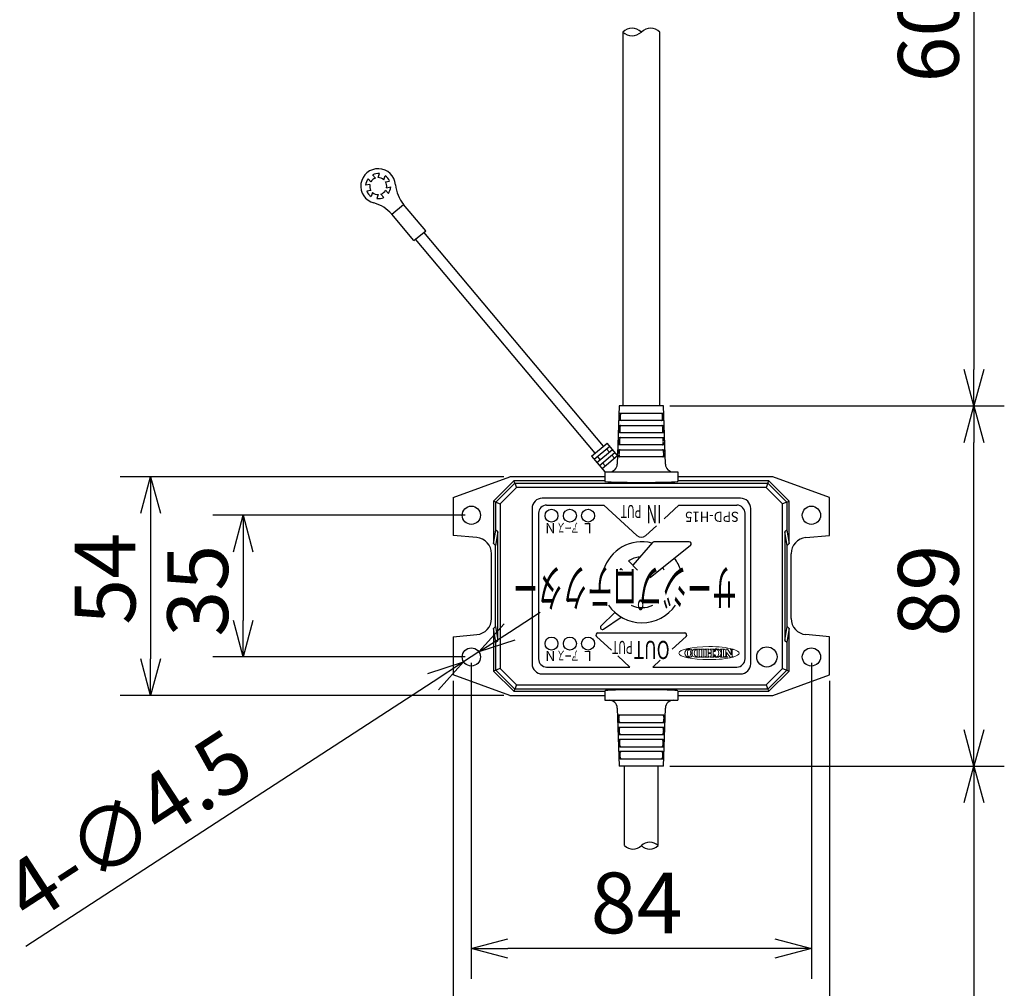
# Model space of a CAD drawing. Units: inches. Extents: x 1047 to 1454, y 4 to 284.
# Drawn here: x 1298 to 1339, y 192 to 232 of the extents above; entities that cross this region are included whole.
import ezdxf

# ---------------------------------------------------------------- set-up
doc = ezdxf.new("R2010")
doc.units = ezdxf.units.IN
doc.header["$LTSCALE"] = 0.2
doc.styles.get("Standard").update_dxf_attribs({"font": 'txt.shx', "bigfont": 'bigfont.shx'})
doc.styles.add('高2.5', font='txt.shx', dxfattribs={"height": 2.5, "bigfont": 'bigfont.shx'})
doc.styles.add('高3.2', font='txt.shx', dxfattribs={"height": 3.2, "bigfont": 'bigfont.shx'})
doc.styles.add('高4.5', font='txt.shx', dxfattribs={"height": 4.5, "bigfont": 'bigfont.shx'})
doc.styles.add('高6.3', font='txt.shx', dxfattribs={"height": 6.3, "bigfont": 'bigfont.shx'})

msp = doc.modelspace()

# ---------------------------------------------------------------- linework, layer by layer
at = {"color": 7}
for p, q in [((1337.319, 251.924), (1337.319, 217.247)), ((1312.49, 224.971), (1312.378, 225.105)), ((1312.681, 225.132), (1312.569, 225.265)), ((1312.79, 225.151), (1312.85, 225.315)), ((1313.025, 225.065), (1313.085, 225.229)), ((1313.096, 224.981), (1313.268, 225.011)), ((1312.452, 224.867), (1312.28, 224.837)), ((1312.495, 224.621), (1312.324, 224.591)), ((1312.566, 224.536), (1312.507, 224.373)), ((1313.102, 224.631), (1313.214, 224.497)), ((1313.139, 224.735), (1313.311, 224.765)), ((1312.801, 224.451), (1312.742, 224.287)), ((1312.91, 224.47), (1313.022, 224.337)), ((1313.357, 223.64), (1313.842, 224.047)), ((1314.752, 222.962), (1313.842, 224.047)), ((1314.267, 222.555), (1313.357, 223.64)), ((1314.267, 222.555), (1314.752, 222.962)), ((1321.73, 213.804), (1314.337, 222.614)), ((1322.074, 214.093), (1314.682, 222.903)), ((1324.796, 215.747), (1338.569, 215.747)), ((1324.796, 215.747), (1338.569, 215.747)), ((1322.759, 215.447), (1324.499, 215.447)), ((1322.743, 214.947), (1324.515, 214.947)), ((1324.509, 215.147), (1322.749, 215.147)), ((1322.726, 214.447), (1324.531, 214.447)), ((1324.525, 214.647), (1322.733, 214.647)), ((1321.69, 213.553), (1322.328, 214.089)), ((1324.541, 214.147), (1322.717, 214.147)), ((1337.319, 202.413), (1337.319, 214.247)), ((1321.797, 213.425), (1322.435, 213.961)), ((1321.817, 213.66), (1321.925, 213.533)), ((1321.904, 213.298), (1322.542, 213.833)), ((1322.011, 213.17), (1322.65, 213.706)), ((1322.201, 213.982), (1322.308, 213.854)), ((1322.415, 213.726), (1322.522, 213.599)), ((1324.557, 213.647), (1322.7, 213.647)), ((1322.71, 213.947), (1324.548, 213.947)), ((1322.032, 213.405), (1322.139, 213.277)), ((1317.962, 212.83), (1302.18, 212.83)), ((1317.637, 211.792), (1318.417, 212.572)), ((1318.49, 212.396), (1317.813, 211.719)), ((1318.417, 212.572), (1318.379, 212.663)), ((1318.417, 212.572), (1318.49, 212.396)), ((1318.417, 212.572), (1328.841, 212.572)), ((1328.768, 212.396), (1318.49, 212.396)), ((1329.445, 211.719), (1328.768, 212.396)), ((1328.841, 212.572), (1329.621, 211.792)), ((1317.637, 211.792), (1317.546, 211.83)), ((1317.637, 210.635), (1317.637, 211.792)), ((1317.637, 211.792), (1317.813, 211.719)), ((1317.813, 211.719), (1317.813, 204.941)), ((1329.621, 211.792), (1329.445, 211.719)), ((1329.445, 204.941), (1329.445, 211.719)), ((1329.621, 211.792), (1329.712, 211.83)), ((1329.621, 211.792), (1329.621, 210.635)), ((1303.43, 211.33), (1303.43, 205.33)), ((1317.546, 210.081), (1317.637, 210.635)), ((1317.723, 210.564), (1317.629, 209.997)), ((1317.723, 210.564), (1317.637, 210.635)), ((1317.723, 206.096), (1317.723, 210.564)), ((1329.621, 210.635), (1329.535, 210.564)), ((1329.535, 210.564), (1329.535, 206.096)), ((1329.629, 209.997), (1329.535, 210.564)), ((1329.621, 210.635), (1329.712, 210.081)), ((1317.637, 206.024), (1317.546, 206.579)), ((1317.629, 206.663), (1317.723, 206.096)), ((1329.535, 206.096), (1329.629, 206.663)), ((1329.712, 206.579), (1329.621, 206.024)), ((1317.637, 206.024), (1317.723, 206.096)), ((1317.637, 204.868), (1317.637, 206.024)), ((1329.535, 206.096), (1329.621, 206.024)), ((1329.621, 206.024), (1329.621, 204.868)), ((1317.637, 204.868), (1317.546, 204.83)), ((1317.813, 204.941), (1317.637, 204.868)), ((1318.417, 204.088), (1317.637, 204.868)), ((1317.813, 204.941), (1318.49, 204.264)), ((1328.768, 204.264), (1329.445, 204.941)), ((1329.621, 204.868), (1328.841, 204.088)), ((1329.445, 204.941), (1329.621, 204.868)), ((1329.621, 204.868), (1329.712, 204.83)), ((1318.417, 204.088), (1318.379, 203.997)), ((1318.49, 204.264), (1318.417, 204.088)), ((1328.841, 204.088), (1318.417, 204.088)), ((1318.49, 204.264), (1328.768, 204.264)), ((1328.768, 204.264), (1328.841, 204.088)), ((1328.841, 204.088), (1328.879, 203.997)), ((1317.962, 203.83), (1302.18, 203.83)), ((1324.557, 203.013), (1322.7, 203.013)), ((1322.71, 202.713), (1324.548, 202.713)), ((1324.541, 202.513), (1322.717, 202.513)), ((1322.726, 202.213), (1324.531, 202.213)), ((1324.525, 202.013), (1322.733, 202.013)), ((1322.743, 201.713), (1324.515, 201.713)), ((1324.509, 201.513), (1322.749, 201.513)), ((1322.759, 201.213), (1324.499, 201.213)), ((1324.796, 200.913), (1338.569, 200.913)), ((1324.796, 200.913), (1338.569, 200.913)), ((1337.319, 199.413), (1337.319, 174.291))]:
    msp.add_line(p, q, dxfattribs=at)
at = {"color": 3}
for p, q in [((1322.862, 231.145), (1322.862, 215.747)), ((1324.396, 215.747), (1324.396, 231.145)), ((1322.712, 215.747), (1322.639, 213.353)), ((1324.546, 215.747), (1322.712, 215.747)), ((1324.619, 213.353), (1324.546, 215.747)), ((1321.583, 213.681), (1322.221, 214.216)), ((1322.65, 213.706), (1322.221, 214.216)), ((1321.583, 213.681), (1322.129, 213.03)), ((1315.879, 211.981), (1318.212, 212.83)), ((1322.129, 212.83), (1318.212, 212.83)), ((1322.129, 213.03), (1325.129, 213.03)), ((1322.129, 213.03), (1322.129, 212.639)), ((1325.129, 213.03), (1325.129, 212.639)), ((1329.046, 212.83), (1325.129, 212.83)), ((1331.379, 211.981), (1329.046, 212.83)), ((1318.379, 212.663), (1317.546, 211.83)), ((1322.129, 212.663), (1318.379, 212.663)), ((1328.879, 212.663), (1325.129, 212.663)), ((1328.841, 212.572), (1328.768, 212.396)), ((1328.841, 212.572), (1328.879, 212.663)), ((1329.712, 211.83), (1328.879, 212.663)), ((1315.879, 211.981), (1315.879, 210.413)), ((1331.379, 210.413), (1331.379, 211.981)), ((1317.546, 211.83), (1317.546, 210.081)), ((1327.712, 211.947), (1319.546, 211.947)), ((1329.712, 210.081), (1329.712, 211.83)), ((1319.129, 211.53), (1319.129, 205.13)), ((1328.129, 205.13), (1328.129, 211.53)), ((1316.854, 210.328), (1315.879, 210.413)), ((1330.404, 210.328), (1331.379, 210.413)), ((1317.629, 209.997), (1317.546, 210.081)), ((1317.629, 206.663), (1317.629, 209.997)), ((1329.712, 210.081), (1329.629, 209.997)), ((1329.629, 206.663), (1329.629, 209.997)), ((1317.462, 206.996), (1317.462, 209.664)), ((1329.796, 206.996), (1329.796, 209.664)), ((1315.879, 206.247), (1316.854, 206.332)), ((1317.546, 206.579), (1317.629, 206.663)), ((1317.546, 206.579), (1317.546, 204.83)), ((1329.629, 206.663), (1329.712, 206.579)), ((1329.712, 204.83), (1329.712, 206.579)), ((1331.379, 206.247), (1330.404, 206.332)), ((1315.879, 206.247), (1315.879, 204.679)), ((1331.379, 204.679), (1331.379, 206.247)), ((1318.212, 203.83), (1315.879, 204.679)), ((1317.546, 204.83), (1318.379, 203.997)), ((1319.546, 204.713), (1327.712, 204.713)), ((1328.879, 203.997), (1329.712, 204.83)), ((1329.046, 203.83), (1331.379, 204.679)), ((1318.379, 203.997), (1322.129, 203.997)), ((1322.129, 204.021), (1322.129, 203.63)), ((1325.129, 204.021), (1325.129, 203.63)), ((1325.129, 203.997), (1328.879, 203.997)), ((1318.212, 203.83), (1322.129, 203.83)), ((1322.129, 203.63), (1325.129, 203.63)), ((1325.129, 203.83), (1329.046, 203.83)), ((1322.639, 203.307), (1322.712, 200.913)), ((1324.546, 200.913), (1324.619, 203.307)), ((1324.546, 200.913), (1322.712, 200.913)), ((1322.937, 197.641), (1322.937, 200.913)), ((1324.321, 197.641), (1324.321, 200.913))]:
    msp.add_line(p, q, dxfattribs=at)
at = {"color": 0, "linetype": 'ByBlock', "lineweight": -2}
for p, q in [((1337.319, 215.747), (1336.917, 217.247)), ((1337.721, 217.247), (1337.319, 215.747)), ((1337.319, 215.747), (1337.319, 217.247)), ((1336.917, 214.247), (1337.319, 215.747)), ((1337.319, 215.747), (1337.721, 214.247)), ((1337.319, 215.747), (1337.319, 214.247)), ((1303.028, 211.33), (1303.43, 212.83)), ((1303.43, 212.83), (1303.832, 211.33)), ((1303.43, 212.83), (1303.43, 211.33)), ((1306.839, 209.747), (1307.241, 211.247)), ((1307.241, 211.247), (1307.643, 209.747)), ((1307.241, 211.247), (1307.241, 209.747)), ((1307.241, 205.413), (1306.839, 206.913)), ((1307.643, 206.913), (1307.241, 205.413)), ((1307.241, 205.413), (1307.241, 206.913)), ((1316.943, 205.618), (1317.982, 206.772)), ((1316.943, 205.618), (1318.201, 206.435)), ((1318.42, 206.098), (1316.943, 205.618)), ((1303.43, 203.83), (1303.028, 205.33)), ((1303.832, 205.33), (1303.43, 203.83)), ((1303.43, 203.83), (1303.43, 205.33)), ((1314.838, 204.728), (1316.314, 205.209)), ((1316.314, 205.209), (1315.057, 204.391)), ((1316.314, 205.209), (1315.276, 204.054)), ((1337.319, 200.913), (1336.917, 202.413)), ((1337.721, 202.413), (1337.319, 200.913)), ((1337.319, 200.913), (1337.319, 202.413)), ((1336.917, 199.413), (1337.319, 200.913)), ((1337.319, 200.913), (1337.721, 199.413)), ((1337.319, 200.913), (1337.319, 199.413)), ((1316.629, 193.408), (1318.129, 193.81)), ((1329.129, 193.81), (1330.629, 193.408)), ((1318.129, 193.006), (1316.629, 193.408)), ((1316.629, 193.408), (1318.129, 193.408)), ((1330.629, 193.408), (1329.129, 193.006)), ((1330.629, 193.408), (1329.129, 193.408))]:
    msp.add_line(p, q, dxfattribs=at)
for p, q in [((1319.73, 211.663), (1322.086, 211.663)), ((1323.449, 210.414), (1322.086, 211.663)), ((1324.562, 211.104), (1325.172, 211.663)), ((1325.172, 211.663), (1327.563, 211.663)), ((1316.379, 211.247), (1305.991, 211.247)), ((1319.396, 211.33), (1319.396, 205.33)), ((1327.896, 205.33), (1327.896, 211.33)), ((1323.809, 210.414), (1324.249, 210.817)), ((1324.085, 210.124), (1323.274, 209.189)), ((1325.649, 210.004), (1323.987, 208.673)), ((1325.597, 210.153), (1324.148, 210.153)), ((1307.241, 209.747), (1307.241, 206.913)), ((1323.101, 209.368), (1323.474, 208.981)), ((1322.78, 209.05), (1322.855, 208.981)), ((1318.201, 206.435), (1319.458, 207.253)), ((1321.97, 206.687), (1322.542, 207.244)), ((1322.075, 206.558), (1322.804, 207.052)), ((1321.843, 206.401), (1325.415, 206.401)), ((1321.787, 206.256), (1322.396, 205.698)), ((1325.471, 206.256), (1324.9, 205.732)), ((1316.943, 205.618), (1316.314, 205.209)), ((1316.379, 205.413), (1305.991, 205.413)), ((1316.629, 205.163), (1316.629, 192.158)), ((1322.656, 205.459), (1323.161, 204.997)), ((1324.403, 205.277), (1324.097, 204.997)), ((1330.629, 205.163), (1330.629, 192.158)), ((1319.73, 204.997), (1323.161, 204.997)), ((1324.097, 204.997), (1327.563, 204.997)), ((1315.057, 204.391), (1298.29, 193.488)), ((1315.879, 204.429), (1315.879, 187.234)), ((1331.379, 204.429), (1331.379, 187.234)), ((1329.129, 193.408), (1318.129, 193.408))]:
    msp.add_line(p, q)
at = {"color": 3}
for centre, radius in [((1316.629, 211.247), 0.375), ((1330.629, 211.247), 0.375), ((1316.629, 205.413), 0.375), ((1328.796, 205.413), 0.417), ((1330.629, 205.413), 0.375)]:
    msp.add_circle(centre, radius, dxfattribs=at)
for centre in [(1319.93, 211.229), (1320.686, 211.229), (1321.434, 211.229), (1319.93, 205.963), (1320.686, 205.963), (1321.434, 205.963)]:
    msp.add_circle(centre, 0.267)
for centre, radius, start, end in [((1323.246, 230.743), 0.556, 46.3972, 133.6028), ((1323.246, 231.548), 0.556, 226.3972, 313.6028), ((1324.012, 230.743), 0.556, 46.3972, 133.6028), ((1319.73, 211.33), 0.333, 90, 180), ((1327.563, 211.33), 0.333, 0, 90), ((1323.629, 210.61), 0.266, 227.492, 312.5094), ((1323.654, 208.485), 1.667, 75.764, 162.6801), ((1324.148, 210.069), 0.0833, 90, 139.0847), ((1325.597, 210.069), 0.0833, 308.6943, 90), ((1323.654, 208.485), 1.042, 95.0068, 122.0844), ((1323.654, 208.485), 1.667, 17.3199, 36.5961), ((1323.654, 208.485), 1.042, 147.129, 151.554), ((1323.654, 208.485), 1.042, 28.446, 35.336), ((1323.654, 208.485), 1.667, 214.3022, 325.6978), ((1323.654, 208.485), 1.042, 244.3813, 295.6187), ((1321.843, 206.318), 0.0833, 90, 227.49), ((1322.028, 206.627), 0.0833, 134.2746, 304.1238), ((1325.415, 206.318), 0.0833, 312.5112, 90), ((1319.73, 205.33), 0.333, 180, 270), ((1327.563, 205.33), 0.333, 270, 360), ((1323.283, 198.004), 0.501, 226.3972, 313.6028), ((1323.975, 197.278), 0.501, 46.3972, 133.6028), ((1323.975, 198.004), 0.501, 226.3972, 313.6028)]:
    msp.add_arc(centre, radius, start, end)
at = {"color": 7}
for centre, radius, start, end in [((1312.796, 224.801), 0.717, 4.5107, 255.4893), ((1312.796, 224.801), 0.517, 144.0008, 175.9992), ((1312.796, 224.801), 0.35, 109.0752, 150.9248), ((1312.796, 224.801), 0.517, 84.0008, 115.9992), ((1312.796, 224.801), 0.35, 49.0752, 90.9248), ((1312.796, 224.801), 0.517, 24.0008, 55.9992), ((1312.796, 224.801), 0.35, 349.0752, 30.9248), ((1312.796, 224.801), 0.517, 204.0008, 235.9992), ((1312.796, 224.801), 0.35, 169.0752, 210.9248), ((1312.796, 224.801), 0.35, 229.0752, 270.9248), ((1312.796, 224.801), 0.35, 289.0752, 330.9248), ((1312.796, 224.801), 0.517, 324.0008, 355.9992), ((1314.942, 224.97), 1.436, 184.5107, 220), ((1312.796, 224.801), 0.517, 264.0008, 295.9992), ((1312.256, 222.716), 1.436, 40, 75.4893)]:
    msp.add_arc(centre, radius, start, end, dxfattribs=at)
at = {"color": 3}
for centre, radius, start, end in [((1322.306, 213.363), 0.333, 270, 358.243), ((1324.952, 213.363), 0.333, 181.757, 270), ((1319.546, 211.53), 0.417, 90, 180), ((1327.712, 211.53), 0.417, 0, 90), ((1316.796, 209.664), 0.667, 0, 85), ((1330.462, 209.664), 0.667, 95, 180), ((1316.796, 206.996), 0.667, 275, 0), ((1330.462, 206.996), 0.667, 180, 265), ((1319.546, 205.13), 0.417, 180, 270), ((1327.712, 205.13), 0.417, 270, 0), ((1322.306, 203.297), 0.333, 1.757, 90), ((1324.952, 203.297), 0.333, 90, 178.243)]:
    msp.add_arc(centre, radius, start, end, dxfattribs=at)
for centre, major_axis in [((1323.629, 212.639), (1.5, 0)), ((1323.629, 204.021), (-1.5, 0))]:
    msp.add_ellipse(centre, major_axis=major_axis, ratio=0.026186, start_param=3.141593, end_param=6.283185, dxfattribs=at)
at = {"color": 7}
for points in [[(1322.749, 215.147), (1322.742, 215.147), (1322.736, 215.15), (1322.726, 215.165), (1322.722, 215.176), (1322.717, 215.203), (1322.715, 215.22), (1322.713, 215.257), (1322.713, 215.277), (1322.714, 215.317), (1322.715, 215.337), (1322.72, 215.374), (1322.722, 215.39), (1322.734, 215.432), (1322.745, 215.447), (1322.759, 215.447)], [(1322.803, 215.447), (1322.796, 215.447), (1322.79, 215.443), (1322.778, 215.429), (1322.773, 215.418), (1322.765, 215.391), (1322.762, 215.374), (1322.758, 215.338), (1322.757, 215.317), (1322.755, 215.277), (1322.755, 215.257), (1322.757, 215.22), (1322.759, 215.203), (1322.768, 215.161), (1322.779, 215.147), (1322.793, 215.147)], [(1324.464, 215.147), (1324.471, 215.147), (1324.478, 215.15), (1324.488, 215.165), (1324.492, 215.175), (1324.498, 215.203), (1324.5, 215.22), (1324.502, 215.257), (1324.502, 215.277), (1324.501, 215.317), (1324.5, 215.337), (1324.495, 215.374), (1324.492, 215.39), (1324.481, 215.432), (1324.469, 215.447), (1324.454, 215.447)], [(1324.499, 215.447), (1324.506, 215.447), (1324.512, 215.443), (1324.523, 215.429), (1324.528, 215.418), (1324.535, 215.391), (1324.538, 215.374), (1324.542, 215.337), (1324.544, 215.317), (1324.545, 215.277), (1324.545, 215.257), (1324.543, 215.22), (1324.541, 215.204), (1324.533, 215.162), (1324.522, 215.147), (1324.509, 215.147)], [(1322.733, 214.647), (1322.726, 214.647), (1322.72, 214.65), (1322.71, 214.665), (1322.706, 214.676), (1322.701, 214.703), (1322.699, 214.72), (1322.697, 214.757), (1322.697, 214.777), (1322.698, 214.817), (1322.7, 214.837), (1322.704, 214.874), (1322.707, 214.89), (1322.718, 214.932), (1322.729, 214.947), (1322.743, 214.947)], [(1322.787, 214.947), (1322.78, 214.947), (1322.773, 214.943), (1322.762, 214.929), (1322.757, 214.918), (1322.75, 214.891), (1322.747, 214.874), (1322.742, 214.837), (1322.741, 214.817), (1322.74, 214.777), (1322.74, 214.757), (1322.742, 214.72), (1322.743, 214.704), (1322.752, 214.661), (1322.763, 214.647), (1322.777, 214.647)], [(1324.481, 214.647), (1324.488, 214.647), (1324.494, 214.65), (1324.504, 214.665), (1324.508, 214.675), (1324.514, 214.703), (1324.516, 214.72), (1324.518, 214.757), (1324.518, 214.777), (1324.517, 214.817), (1324.515, 214.837), (1324.511, 214.874), (1324.508, 214.89), (1324.497, 214.932), (1324.485, 214.947), (1324.471, 214.947)], [(1324.515, 214.947), (1324.522, 214.947), (1324.528, 214.943), (1324.539, 214.929), (1324.543, 214.918), (1324.551, 214.89), (1324.554, 214.874), (1324.558, 214.837), (1324.559, 214.817), (1324.56, 214.777), (1324.56, 214.757), (1324.559, 214.72), (1324.557, 214.704), (1324.548, 214.662), (1324.538, 214.647), (1324.525, 214.647)], [(1322.717, 214.147), (1322.71, 214.147), (1322.704, 214.15), (1322.694, 214.165), (1322.691, 214.176), (1322.685, 214.203), (1322.683, 214.22), (1322.682, 214.257), (1322.682, 214.277), (1322.683, 214.317), (1322.684, 214.337), (1322.688, 214.374), (1322.691, 214.39), (1322.702, 214.432), (1322.713, 214.447), (1322.726, 214.447)], [(1322.771, 214.447), (1322.764, 214.447), (1322.757, 214.443), (1322.746, 214.429), (1322.741, 214.418), (1322.734, 214.391), (1322.731, 214.374), (1322.727, 214.337), (1322.725, 214.317), (1322.724, 214.277), (1322.724, 214.257), (1322.726, 214.22), (1322.728, 214.204), (1322.737, 214.162), (1322.747, 214.147), (1322.761, 214.147)], [(1324.497, 214.147), (1324.504, 214.147), (1324.51, 214.15), (1324.52, 214.165), (1324.524, 214.176), (1324.53, 214.203), (1324.532, 214.22), (1324.534, 214.257), (1324.534, 214.277), (1324.532, 214.317), (1324.531, 214.337), (1324.527, 214.374), (1324.524, 214.39), (1324.512, 214.432), (1324.501, 214.447), (1324.487, 214.447)], [(1324.531, 214.447), (1324.538, 214.447), (1324.544, 214.443), (1324.555, 214.429), (1324.559, 214.418), (1324.567, 214.39), (1324.569, 214.374), (1324.573, 214.337), (1324.575, 214.317), (1324.576, 214.277), (1324.576, 214.257), (1324.574, 214.22), (1324.573, 214.204), (1324.564, 214.162), (1324.554, 214.147), (1324.541, 214.147)], [(1322.7, 213.647), (1322.694, 213.647), (1322.688, 213.65), (1322.679, 213.665), (1322.675, 213.676), (1322.67, 213.703), (1322.668, 213.72), (1322.666, 213.757), (1322.666, 213.777), (1322.667, 213.817), (1322.669, 213.837), (1322.673, 213.874), (1322.675, 213.89), (1322.686, 213.932), (1322.697, 213.947), (1322.71, 213.947)], [(1322.754, 213.947), (1322.747, 213.947), (1322.741, 213.943), (1322.73, 213.929), (1322.726, 213.918), (1322.718, 213.891), (1322.715, 213.874), (1322.711, 213.837), (1322.71, 213.817), (1322.708, 213.777), (1322.708, 213.757), (1322.71, 213.72), (1322.712, 213.704), (1322.721, 213.662), (1322.731, 213.647), (1322.744, 213.647)], [(1324.513, 213.647), (1324.52, 213.647), (1324.526, 213.65), (1324.536, 213.665), (1324.54, 213.676), (1324.546, 213.703), (1324.547, 213.72), (1324.549, 213.757), (1324.549, 213.777), (1324.548, 213.817), (1324.547, 213.837), (1324.542, 213.874), (1324.54, 213.89), (1324.528, 213.932), (1324.517, 213.947), (1324.503, 213.947)], [(1324.548, 213.947), (1324.554, 213.947), (1324.56, 213.943), (1324.571, 213.929), (1324.575, 213.918), (1324.582, 213.89), (1324.585, 213.874), (1324.589, 213.837), (1324.59, 213.817), (1324.592, 213.777), (1324.592, 213.757), (1324.59, 213.72), (1324.588, 213.704), (1324.58, 213.662), (1324.57, 213.647), (1324.557, 213.647)], [(1322.7, 203.013), (1322.694, 203.013), (1322.688, 203.01), (1322.679, 202.995), (1322.675, 202.984), (1322.67, 202.956), (1322.668, 202.94), (1322.666, 202.903), (1322.666, 202.883), (1322.667, 202.843), (1322.669, 202.823), (1322.673, 202.786), (1322.675, 202.77), (1322.686, 202.728), (1322.697, 202.713), (1322.71, 202.713)], [(1322.754, 202.713), (1322.747, 202.713), (1322.741, 202.717), (1322.73, 202.731), (1322.726, 202.742), (1322.718, 202.769), (1322.715, 202.786), (1322.711, 202.822), (1322.71, 202.843), (1322.708, 202.882), (1322.708, 202.903), (1322.71, 202.939), (1322.712, 202.956), (1322.721, 202.998), (1322.731, 203.013), (1322.744, 203.013)], [(1324.513, 203.013), (1324.52, 203.013), (1324.526, 203.01), (1324.536, 202.995), (1324.54, 202.984), (1324.546, 202.957), (1324.547, 202.94), (1324.549, 202.903), (1324.549, 202.883), (1324.548, 202.843), (1324.547, 202.823), (1324.542, 202.786), (1324.54, 202.77), (1324.528, 202.728), (1324.517, 202.713), (1324.503, 202.713)], [(1324.548, 202.713), (1324.554, 202.713), (1324.56, 202.717), (1324.571, 202.731), (1324.575, 202.742), (1324.582, 202.769), (1324.585, 202.786), (1324.589, 202.823), (1324.59, 202.843), (1324.592, 202.882), (1324.592, 202.902), (1324.59, 202.939), (1324.588, 202.956), (1324.58, 202.998), (1324.57, 203.013), (1324.557, 203.013)], [(1322.717, 202.513), (1322.71, 202.513), (1322.704, 202.51), (1322.694, 202.495), (1322.691, 202.484), (1322.685, 202.456), (1322.683, 202.44), (1322.682, 202.403), (1322.682, 202.383), (1322.683, 202.343), (1322.684, 202.323), (1322.688, 202.286), (1322.691, 202.27), (1322.702, 202.228), (1322.713, 202.213), (1322.726, 202.213)], [(1322.771, 202.213), (1322.764, 202.213), (1322.757, 202.217), (1322.746, 202.231), (1322.741, 202.242), (1322.734, 202.269), (1322.731, 202.286), (1322.727, 202.322), (1322.725, 202.342), (1322.724, 202.382), (1322.724, 202.403), (1322.726, 202.439), (1322.728, 202.456), (1322.737, 202.498), (1322.747, 202.513), (1322.761, 202.513)], [(1324.497, 202.513), (1324.504, 202.513), (1324.51, 202.51), (1324.52, 202.495), (1324.524, 202.484), (1324.53, 202.457), (1324.532, 202.44), (1324.534, 202.403), (1324.534, 202.383), (1324.532, 202.343), (1324.531, 202.323), (1324.527, 202.286), (1324.524, 202.269), (1324.512, 202.228), (1324.501, 202.213), (1324.487, 202.213)], [(1324.531, 202.213), (1324.538, 202.213), (1324.544, 202.217), (1324.555, 202.231), (1324.559, 202.242), (1324.567, 202.269), (1324.569, 202.286), (1324.573, 202.323), (1324.575, 202.343), (1324.576, 202.382), (1324.576, 202.403), (1324.574, 202.439), (1324.573, 202.456), (1324.564, 202.498), (1324.554, 202.513), (1324.541, 202.513)], [(1322.733, 202.013), (1322.726, 202.013), (1322.72, 202.01), (1322.71, 201.995), (1322.706, 201.984), (1322.701, 201.957), (1322.699, 201.94), (1322.697, 201.903), (1322.697, 201.883), (1322.698, 201.843), (1322.7, 201.823), (1322.704, 201.786), (1322.707, 201.77), (1322.718, 201.728), (1322.729, 201.713), (1322.743, 201.713)], [(1322.787, 201.713), (1322.78, 201.713), (1322.773, 201.717), (1322.762, 201.731), (1322.757, 201.742), (1322.75, 201.769), (1322.747, 201.786), (1322.742, 201.822), (1322.741, 201.842), (1322.74, 201.882), (1322.74, 201.903), (1322.742, 201.939), (1322.743, 201.956), (1322.752, 201.998), (1322.763, 202.013), (1322.777, 202.013)], [(1324.481, 202.013), (1324.488, 202.013), (1324.494, 202.01), (1324.504, 201.995), (1324.508, 201.984), (1324.514, 201.957), (1324.516, 201.94), (1324.518, 201.903), (1324.518, 201.883), (1324.517, 201.843), (1324.515, 201.823), (1324.511, 201.786), (1324.508, 201.769), (1324.497, 201.728), (1324.485, 201.713), (1324.471, 201.713)], [(1324.515, 201.713), (1324.522, 201.713), (1324.528, 201.717), (1324.539, 201.731), (1324.543, 201.742), (1324.551, 201.769), (1324.554, 201.786), (1324.558, 201.822), (1324.559, 201.843), (1324.56, 201.882), (1324.56, 201.903), (1324.559, 201.939), (1324.557, 201.956), (1324.548, 201.998), (1324.538, 202.013), (1324.525, 202.013)], [(1322.749, 201.513), (1322.742, 201.513), (1322.736, 201.51), (1322.726, 201.495), (1322.722, 201.484), (1322.717, 201.457), (1322.715, 201.44), (1322.713, 201.403), (1322.713, 201.383), (1322.714, 201.343), (1322.715, 201.323), (1322.72, 201.286), (1322.722, 201.27), (1322.734, 201.228), (1322.745, 201.213), (1322.759, 201.213)], [(1322.803, 201.213), (1322.796, 201.213), (1322.79, 201.217), (1322.778, 201.231), (1322.773, 201.242), (1322.765, 201.269), (1322.762, 201.286), (1322.758, 201.322), (1322.757, 201.342), (1322.755, 201.382), (1322.755, 201.403), (1322.757, 201.44), (1322.759, 201.456), (1322.768, 201.498), (1322.779, 201.513), (1322.793, 201.513)], [(1324.464, 201.513), (1324.471, 201.513), (1324.478, 201.51), (1324.488, 201.495), (1324.492, 201.484), (1324.498, 201.457), (1324.5, 201.44), (1324.502, 201.403), (1324.502, 201.383), (1324.501, 201.343), (1324.5, 201.323), (1324.495, 201.286), (1324.492, 201.269), (1324.481, 201.228), (1324.469, 201.213), (1324.454, 201.213)], [(1324.499, 201.213), (1324.506, 201.213), (1324.512, 201.217), (1324.523, 201.231), (1324.528, 201.242), (1324.535, 201.269), (1324.538, 201.286), (1324.542, 201.322), (1324.544, 201.343), (1324.545, 201.382), (1324.545, 201.403), (1324.543, 201.439), (1324.541, 201.456), (1324.533, 201.498), (1324.522, 201.513), (1324.509, 201.513)]]:
    msp.add_open_spline(points, degree=3, knots=[0, 0, 0, 0, 0.125, 0.125, 0.25, 0.25, 0.375, 0.375, 0.5, 0.5, 0.625, 0.625, 0.75, 0.75, 1, 1, 1, 1], dxfattribs=at)
at = {"color": 7, "lineweight": 0}
for points, knots in [([(1327.376, 205.4), (1327.149, 205.339), (1326.802, 205.3), (1326.413, 205.3), (1325.728, 205.3), (1325.173, 205.421), (1325.173, 205.569), (1325.173, 205.718), (1325.728, 205.838), (1326.413, 205.838)], [22, 22, 22, 22, 23, 23, 23, 24, 24, 24, 25, 25, 25, 25]), ([(1325.723, 205.68), (1325.692, 205.722), (1325.644, 205.749), (1325.591, 205.749), (1325.498, 205.749), (1325.423, 205.668), (1325.423, 205.569), (1325.423, 205.47), (1325.498, 205.39), (1325.591, 205.39)], [3, 3, 3, 3, 4, 4, 4, 5, 5, 5, 6, 6, 6, 6]), ([(1325.591, 205.72), (1325.629, 205.72), (1325.66, 205.652), (1325.66, 205.569), (1325.66, 205.486), (1325.629, 205.418), (1325.591, 205.418), (1325.553, 205.418), (1325.522, 205.486), (1325.522, 205.569), (1325.522, 205.652), (1325.553, 205.72), (1325.591, 205.72)], [0, 0, 0, 0, 1, 1, 1, 2, 2, 2, 3, 3, 3, 4, 4, 4, 4]), ([(1325.723, 205.459), (1325.705, 205.489), (1325.696, 205.527), (1325.696, 205.569), (1325.696, 205.611), (1325.705, 205.649), (1325.723, 205.68)], [1, 1, 1, 1, 2, 2, 2, 3, 3, 3, 3]), ([(1325.861, 205.738), (1325.769, 205.738), (1325.714, 205.668), (1325.714, 205.569), (1325.714, 205.47), (1325.769, 205.4), (1325.861, 205.4)], [11, 11, 11, 11, 12, 12, 12, 13, 13, 13, 13]), ([(1325.881, 205.434), (1325.843, 205.443), (1325.809, 205.496), (1325.809, 205.569), (1325.809, 205.652), (1325.843, 205.71), (1325.881, 205.71)], [4, 4, 4, 4, 5, 5, 5, 6, 6, 6, 6]), ([(1326.634, 205.714), (1326.664, 205.736), (1326.701, 205.749), (1326.739, 205.749), (1326.833, 205.749), (1326.909, 205.668), (1326.909, 205.569), (1326.909, 205.47), (1326.833, 205.39), (1326.739, 205.39), (1326.701, 205.39), (1326.664, 205.402), (1326.634, 205.424)], [7, 7, 7, 7, 8, 8, 8, 9, 9, 9, 10, 10, 10, 11, 11, 11, 11]), ([(1326.816, 205.569), (1326.816, 205.652), (1326.783, 205.72), (1326.738, 205.72), (1326.712, 205.72), (1326.687, 205.698), (1326.674, 205.662)], [0, 0, 0, 0, 1, 1, 1, 2, 2, 2, 2]), ([(1326.674, 205.476), (1326.687, 205.441), (1326.712, 205.419), (1326.738, 205.419), (1326.783, 205.419), (1326.816, 205.486), (1326.816, 205.569)], [16, 16, 16, 16, 17, 17, 17, 18, 18, 18, 18]), ([(1327.403, 205.731), (1327.56, 205.686), (1327.653, 205.63), (1327.653, 205.569), (1327.653, 205.509), (1327.56, 205.452), (1327.403, 205.407)], [2, 2, 2, 2, 3, 3, 3, 4, 4, 4, 4]), ([(1326.083, 205.416), (1326.083, 205.416), (1326.092, 205.419), (1326.099, 205.425), (1326.107, 205.431), (1326.113, 205.439), (1326.113, 205.443)], [3, 3, 3, 3, 4, 4, 4, 5, 5, 5, 5])]:
    msp.add_open_spline(points, degree=3, knots=knots, dxfattribs=at)
for points in [[(1326.052, 205.738), (1326.052, 205.738), (1325.861, 205.738), (1325.861, 205.738)], [(1325.881, 205.71), (1325.881, 205.71), (1325.901, 205.711), (1325.914, 205.701)], [(1325.914, 205.701), (1325.922, 205.696), (1325.928, 205.687), (1325.928, 205.684)], [(1325.928, 205.684), (1325.928, 205.684), (1325.928, 205.434), (1325.928, 205.434)], [(1326.014, 205.696), (1326.014, 205.699), (1326.021, 205.707), (1326.028, 205.713)], [(1326.014, 205.443), (1326.014, 205.443), (1326.014, 205.696), (1326.014, 205.696)], [(1326.028, 205.713), (1326.036, 205.719), (1326.044, 205.722), (1326.044, 205.722)], [(1326.044, 205.722), (1326.049, 205.724), (1326.052, 205.726), (1326.052, 205.73)], [(1326.052, 205.73), (1326.052, 205.73), (1326.052, 205.738), (1326.052, 205.738)], [(1326.076, 205.73), (1326.076, 205.73), (1326.076, 205.738), (1326.076, 205.738)], [(1326.076, 205.738), (1326.076, 205.738), (1326.233, 205.738), (1326.233, 205.738)], [(1326.083, 205.722), (1326.079, 205.724), (1326.076, 205.726), (1326.076, 205.73)], [(1326.099, 205.713), (1326.092, 205.719), (1326.083, 205.722), (1326.083, 205.722)], [(1326.113, 205.696), (1326.113, 205.699), (1326.107, 205.707), (1326.099, 205.713)], [(1326.113, 205.443), (1326.113, 205.443), (1326.113, 205.696), (1326.113, 205.696)], [(1326.209, 205.713), (1326.202, 205.707), (1326.195, 205.699), (1326.195, 205.696)], [(1326.195, 205.696), (1326.195, 205.696), (1326.195, 205.443), (1326.195, 205.443)], [(1326.225, 205.722), (1326.225, 205.722), (1326.217, 205.719), (1326.209, 205.713)], [(1326.233, 205.73), (1326.233, 205.726), (1326.23, 205.724), (1326.225, 205.722)], [(1326.233, 205.738), (1326.233, 205.738), (1326.233, 205.73), (1326.233, 205.73)], [(1326.255, 205.73), (1326.255, 205.73), (1326.255, 205.738), (1326.255, 205.738)], [(1326.255, 205.738), (1326.255, 205.738), (1326.414, 205.738), (1326.414, 205.738)], [(1326.263, 205.722), (1326.258, 205.724), (1326.255, 205.726), (1326.255, 205.73)], [(1326.279, 205.713), (1326.272, 205.719), (1326.263, 205.722), (1326.263, 205.722)], [(1326.293, 205.696), (1326.293, 205.699), (1326.286, 205.707), (1326.279, 205.713)], [(1326.293, 205.443), (1326.293, 205.443), (1326.293, 205.696), (1326.293, 205.696)], [(1326.391, 205.713), (1326.384, 205.707), (1326.377, 205.684), (1326.377, 205.681)], [(1326.377, 205.681), (1326.377, 205.681), (1326.377, 205.605), (1326.377, 205.605)], [(1326.377, 205.605), (1326.377, 205.605), (1326.377, 205.585), (1326.38, 205.585)], [(1326.38, 205.552), (1326.377, 205.552), (1326.377, 205.533), (1326.377, 205.533)], [(1326.377, 205.533), (1326.377, 205.533), (1326.377, 205.458), (1326.377, 205.458)], [(1326.38, 205.585), (1326.38, 205.585), (1326.495, 205.585), (1326.495, 205.585)], [(1326.495, 205.552), (1326.495, 205.552), (1326.38, 205.552), (1326.38, 205.552)], [(1326.407, 205.722), (1326.407, 205.722), (1326.398, 205.719), (1326.391, 205.713)], [(1326.414, 205.73), (1326.414, 205.726), (1326.412, 205.724), (1326.407, 205.722)], [(1326.413, 205.838), (1326.803, 205.838), (1327.151, 205.799), (1327.378, 205.738)], [(1326.414, 205.738), (1326.414, 205.738), (1326.414, 205.73), (1326.414, 205.73)], [(1326.461, 205.73), (1326.461, 205.73), (1326.461, 205.738), (1326.461, 205.738)], [(1326.461, 205.738), (1326.461, 205.738), (1326.62, 205.738), (1326.62, 205.738)], [(1326.469, 205.722), (1326.464, 205.724), (1326.461, 205.726), (1326.461, 205.73)], [(1326.485, 205.713), (1326.477, 205.719), (1326.469, 205.722), (1326.469, 205.722)], [(1326.499, 205.681), (1326.499, 205.684), (1326.492, 205.707), (1326.485, 205.713)], [(1326.495, 205.585), (1326.499, 205.585), (1326.499, 205.605), (1326.499, 205.605)], [(1326.499, 205.533), (1326.499, 205.533), (1326.499, 205.552), (1326.495, 205.552)], [(1326.499, 205.605), (1326.499, 205.605), (1326.499, 205.681), (1326.499, 205.681)], [(1326.499, 205.458), (1326.499, 205.458), (1326.499, 205.533), (1326.499, 205.533)], [(1326.597, 205.713), (1326.59, 205.707), (1326.583, 205.699), (1326.583, 205.696)], [(1326.583, 205.696), (1326.583, 205.696), (1326.583, 205.443), (1326.583, 205.443)], [(1326.613, 205.722), (1326.613, 205.722), (1326.604, 205.719), (1326.597, 205.713)], [(1326.62, 205.73), (1326.62, 205.726), (1326.618, 205.724), (1326.613, 205.722)], [(1326.62, 205.738), (1326.62, 205.738), (1326.62, 205.73), (1326.62, 205.73)], [(1326.63, 205.638), (1326.63, 205.638), (1326.634, 205.715), (1326.634, 205.715)], [(1326.658, 205.638), (1326.658, 205.638), (1326.63, 205.638), (1326.63, 205.638)], [(1326.634, 205.424), (1326.634, 205.424), (1326.63, 205.5), (1326.63, 205.5)], [(1326.63, 205.5), (1326.63, 205.5), (1326.658, 205.5), (1326.658, 205.5)], [(1326.634, 205.715), (1326.634, 205.715), (1326.634, 205.714), (1326.634, 205.714)], [(1326.668, 205.645), (1326.665, 205.64), (1326.662, 205.638), (1326.658, 205.638)], [(1326.658, 205.5), (1326.662, 205.5), (1326.665, 205.498), (1326.668, 205.493)], [(1326.674, 205.662), (1326.67, 205.653), (1326.668, 205.645), (1326.668, 205.645)], [(1326.668, 205.493), (1326.668, 205.493), (1326.67, 205.485), (1326.674, 205.476)], [(1326.891, 205.73), (1326.891, 205.73), (1326.891, 205.738), (1326.891, 205.738)], [(1326.891, 205.738), (1326.891, 205.738), (1327.048, 205.738), (1327.048, 205.738)], [(1326.898, 205.722), (1326.893, 205.724), (1326.891, 205.726), (1326.891, 205.73)], [(1326.914, 205.713), (1326.907, 205.719), (1326.898, 205.722), (1326.898, 205.722)], [(1326.928, 205.696), (1326.928, 205.699), (1326.921, 205.707), (1326.914, 205.713)], [(1326.928, 205.443), (1326.928, 205.443), (1326.928, 205.696), (1326.928, 205.696)], [(1327.024, 205.713), (1327.017, 205.707), (1327.01, 205.699), (1327.01, 205.696)], [(1327.01, 205.696), (1327.01, 205.696), (1327.01, 205.443), (1327.01, 205.443)], [(1327.04, 205.722), (1327.04, 205.722), (1327.032, 205.719), (1327.024, 205.713)], [(1327.048, 205.73), (1327.048, 205.726), (1327.045, 205.724), (1327.04, 205.722)], [(1327.048, 205.738), (1327.048, 205.738), (1327.048, 205.73), (1327.048, 205.73)], [(1327.171, 205.738), (1327.171, 205.738), (1327.107, 205.738), (1327.107, 205.738)], [(1327.107, 205.738), (1327.107, 205.738), (1327.107, 205.443), (1327.107, 205.443)], [(1327.14, 205.443), (1327.14, 205.443), (1327.14, 205.598), (1327.14, 205.598)], [(1327.14, 205.598), (1327.14, 205.598), (1327.281, 205.4), (1327.281, 205.4)], [(1327.332, 205.505), (1327.332, 205.505), (1327.171, 205.738), (1327.171, 205.738)], [(1327.378, 205.738), (1327.378, 205.738), (1327.295, 205.738), (1327.295, 205.738)], [(1327.295, 205.738), (1327.295, 205.738), (1327.295, 205.73), (1327.295, 205.73)], [(1327.295, 205.73), (1327.295, 205.726), (1327.298, 205.724), (1327.302, 205.722)], [(1327.302, 205.722), (1327.302, 205.722), (1327.311, 205.719), (1327.318, 205.713)], [(1327.318, 205.713), (1327.326, 205.707), (1327.332, 205.699), (1327.332, 205.696)], [(1327.332, 205.696), (1327.332, 205.696), (1327.332, 205.505), (1327.332, 205.505)], [(1327.365, 205.696), (1327.365, 205.699), (1327.372, 205.707), (1327.379, 205.713)], [(1327.365, 205.443), (1327.365, 205.443), (1327.365, 205.696), (1327.365, 205.696)], [(1327.379, 205.713), (1327.387, 205.719), (1327.395, 205.722), (1327.395, 205.722)], [(1327.395, 205.722), (1327.4, 205.724), (1327.403, 205.726), (1327.403, 205.73)], [(1327.403, 205.73), (1327.403, 205.73), (1327.403, 205.731), (1327.403, 205.731)], [(1325.591, 205.39), (1325.644, 205.39), (1325.692, 205.417), (1325.723, 205.459)], [(1325.861, 205.4), (1325.861, 205.4), (1326.052, 205.4), (1326.052, 205.4)], [(1325.928, 205.434), (1325.928, 205.434), (1325.898, 205.43), (1325.881, 205.434)], [(1326.028, 205.425), (1326.021, 205.431), (1326.014, 205.439), (1326.014, 205.443)], [(1326.044, 205.416), (1326.044, 205.416), (1326.036, 205.419), (1326.028, 205.425)], [(1326.052, 205.408), (1326.052, 205.412), (1326.049, 205.415), (1326.044, 205.416)], [(1326.052, 205.4), (1326.052, 205.4), (1326.052, 205.408), (1326.052, 205.408)], [(1326.076, 205.408), (1326.076, 205.412), (1326.079, 205.415), (1326.083, 205.416)], [(1326.076, 205.4), (1326.076, 205.4), (1326.076, 205.408), (1326.076, 205.408)], [(1326.233, 205.4), (1326.233, 205.4), (1326.076, 205.4), (1326.076, 205.4)], [(1326.195, 205.443), (1326.195, 205.439), (1326.202, 205.431), (1326.209, 205.425)], [(1326.209, 205.425), (1326.217, 205.419), (1326.225, 205.416), (1326.225, 205.416)], [(1326.225, 205.416), (1326.23, 205.415), (1326.233, 205.412), (1326.233, 205.408)], [(1326.233, 205.408), (1326.233, 205.408), (1326.233, 205.4), (1326.233, 205.4)], [(1326.255, 205.408), (1326.255, 205.412), (1326.258, 205.415), (1326.263, 205.416)], [(1326.255, 205.4), (1326.255, 205.4), (1326.255, 205.408), (1326.255, 205.408)], [(1326.414, 205.4), (1326.414, 205.4), (1326.255, 205.4), (1326.255, 205.4)], [(1326.263, 205.416), (1326.263, 205.416), (1326.272, 205.419), (1326.279, 205.425)], [(1326.279, 205.425), (1326.286, 205.431), (1326.293, 205.439), (1326.293, 205.443)], [(1326.377, 205.458), (1326.377, 205.454), (1326.384, 205.431), (1326.391, 205.425)], [(1326.391, 205.425), (1326.398, 205.419), (1326.407, 205.416), (1326.407, 205.416)], [(1326.407, 205.416), (1326.412, 205.415), (1326.414, 205.412), (1326.414, 205.408)], [(1326.414, 205.408), (1326.414, 205.408), (1326.414, 205.4), (1326.414, 205.4)], [(1326.461, 205.408), (1326.461, 205.412), (1326.464, 205.415), (1326.469, 205.416)], [(1326.461, 205.4), (1326.461, 205.4), (1326.461, 205.408), (1326.461, 205.408)], [(1326.62, 205.4), (1326.62, 205.4), (1326.461, 205.4), (1326.461, 205.4)], [(1326.469, 205.416), (1326.469, 205.416), (1326.477, 205.419), (1326.485, 205.425)], [(1326.485, 205.425), (1326.492, 205.431), (1326.499, 205.454), (1326.499, 205.458)], [(1326.583, 205.443), (1326.583, 205.439), (1326.59, 205.431), (1326.597, 205.425)], [(1326.597, 205.425), (1326.604, 205.419), (1326.613, 205.416), (1326.613, 205.416)], [(1326.613, 205.416), (1326.618, 205.415), (1326.62, 205.412), (1326.62, 205.408)], [(1326.62, 205.408), (1326.62, 205.408), (1326.62, 205.4), (1326.62, 205.4)], [(1326.634, 205.424), (1326.634, 205.424), (1326.634, 205.424), (1326.634, 205.424)], [(1326.891, 205.408), (1326.891, 205.412), (1326.893, 205.415), (1326.898, 205.416)], [(1326.891, 205.4), (1326.891, 205.4), (1326.891, 205.408), (1326.891, 205.408)], [(1327.048, 205.4), (1327.048, 205.4), (1326.891, 205.4), (1326.891, 205.4)], [(1326.898, 205.416), (1326.898, 205.416), (1326.907, 205.419), (1326.914, 205.425)], [(1326.914, 205.425), (1326.921, 205.431), (1326.928, 205.439), (1326.928, 205.443)], [(1327.01, 205.443), (1327.01, 205.439), (1327.017, 205.431), (1327.024, 205.425)], [(1327.024, 205.425), (1327.032, 205.419), (1327.04, 205.416), (1327.04, 205.416)], [(1327.04, 205.416), (1327.045, 205.415), (1327.048, 205.412), (1327.048, 205.408)], [(1327.048, 205.408), (1327.048, 205.408), (1327.048, 205.4), (1327.048, 205.4)], [(1327.077, 205.416), (1327.073, 205.415), (1327.07, 205.412), (1327.07, 205.408)], [(1327.07, 205.408), (1327.07, 205.408), (1327.07, 205.4), (1327.07, 205.4)], [(1327.07, 205.4), (1327.07, 205.4), (1327.178, 205.4), (1327.178, 205.4)], [(1327.093, 205.425), (1327.086, 205.419), (1327.077, 205.416), (1327.077, 205.416)], [(1327.107, 205.443), (1327.107, 205.439), (1327.101, 205.431), (1327.093, 205.425)], [(1327.154, 205.425), (1327.147, 205.431), (1327.14, 205.439), (1327.14, 205.443)], [(1327.17, 205.416), (1327.17, 205.416), (1327.162, 205.419), (1327.154, 205.425)], [(1327.178, 205.408), (1327.178, 205.412), (1327.175, 205.415), (1327.17, 205.416)], [(1327.178, 205.4), (1327.178, 205.4), (1327.178, 205.408), (1327.178, 205.408)], [(1327.281, 205.4), (1327.281, 205.4), (1327.376, 205.4), (1327.376, 205.4)], [(1327.379, 205.425), (1327.372, 205.431), (1327.365, 205.439), (1327.365, 205.443)], [(1327.395, 205.416), (1327.395, 205.416), (1327.387, 205.419), (1327.379, 205.425)], [(1327.403, 205.408), (1327.403, 205.412), (1327.4, 205.415), (1327.395, 205.416)], [(1327.403, 205.407), (1327.403, 205.407), (1327.403, 205.408), (1327.403, 205.408)]]:
    msp.add_open_spline(points, degree=3, dxfattribs=at)

# ---------------------------------------------------------------- texts
at = {"color": 4}
for s, rotation, p in [('600', 90, (1336.694, 229.065)), ('54', 90, (1302.805, 206.737)), ('35', 90, (1306.616, 206.247)), ('89', 90, (1336.694, 206.247)), ('4-∅4.5', 33.0346, (1298.473, 194.353))]:
    msp.add_text(s, height=2.5, rotation=rotation, dxfattribs=at).set_placement(p)
for s, height, style, width, p in [('PUT', 0.5333, '高3.2', 0.6, (1323.629, 211.665)), ('IN', 0.75, '高4.5', 0.6, (1324.459, 211.669)), ('SPD-H15', 0.4167, '高2.5', 0.95, (1327.645, 211.391)), ('アース', 0.4167, '高2.5', 0.5, (1321.04, 210.935)), ('サージプロテクター', 1.5, '高6.3', 0.5, (1327.559, 209.024)), ('PUT', 0.5333, '高3.2', 0.6, (1323.27, 206.071)), ('OUT', 0.75, '高4.5', 0.7, (1324.792, 206.074)), ('アース', 0.4167, '高2.5', 0.5, (1321.04, 205.67))]:
    msp.add_text(s, height=height, rotation=180, dxfattribs=dict(style=style, width=width)).set_placement(p)
at = {"style": '高2.5'}
for s, p in [('N', (1320.087, 210.923)), ('L', (1321.587, 210.921)), ('N', (1320.087, 205.657)), ('L', (1321.587, 205.656))]:
    msp.add_text(s, height=0.417, rotation=180, dxfattribs=at).set_placement(p)
at = {"color": 4}
msp.add_text('84', height=2.5, dxfattribs=at).set_placement((1321.541, 194.033))

doc.saveas('drawing.dxf')
